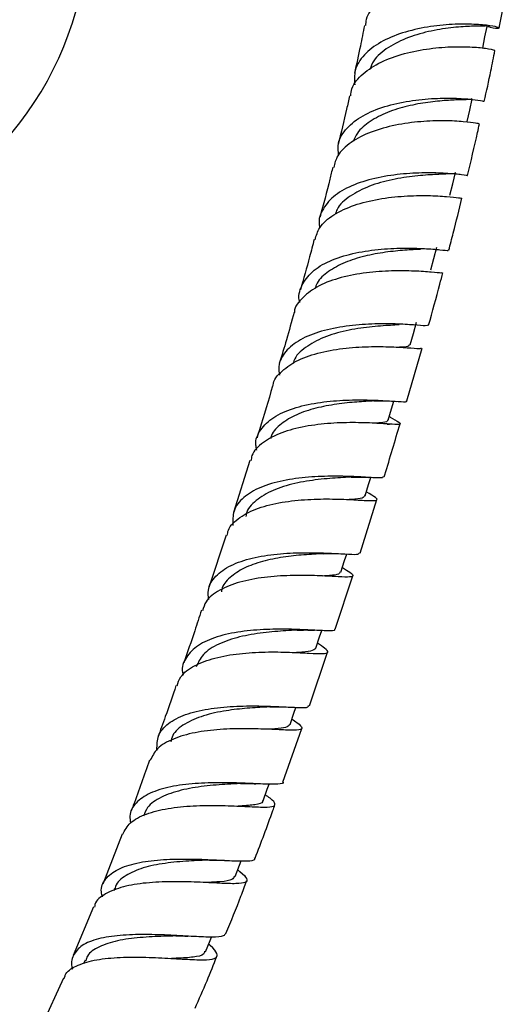
# Model space of a CAD drawing. Units: millimetres. Extents: x 5 to 995, y 5 to 995.
# Drawn here: x 851 to 880, y 132 to 191 of the extents above; entities that cross this region are included whole.
import ezdxf

# ---------------------------------------------------------------- set-up
doc = ezdxf.new("R2010")
doc.units = ezdxf.units.MM

msp = doc.modelspace()

# ---------------------------------------------------------------- linework, layer by layer
at = {"color": 7, "linetype": 'Continuous', "lineweight": 25}
for p, q in [((877.94, 185.345), (877.916, 185.335)), ((874.307, 168.499), (875.225, 171.683)), ((873.518, 168.484), (873.661, 168.477)), ((873.118, 167.114), (873.248, 167.107)), ((873.31, 167.521), (873.245, 167.559)), ((864.847, 164.917), (863.86, 161.786)), ((871.848, 163.905), (871.963, 163.9)), ((871.485, 159.347), (872.496, 162.561)), ((863.423, 160.421), (862.383, 157.265)), ((869.987, 154.757), (871.039, 157.979)), ((868.443, 150.162), (869.532, 153.388)), ((867.035, 150.082), (867.146, 150.078)), ((866.84, 145.568), (867.977, 148.791)), ((865.099, 145.466), (865.207, 145.463)), ((857.159, 142.432), (855.994, 139.419)), ((863.207, 140.858), (863.312, 140.854)), ((856.702, 139.149), (856.652, 139.027)), ((855.438, 138.056), (854.209, 135.118)), ((854.921, 134.837), (854.832, 134.632)), ((853.628, 133.764), (852.322, 130.919))]:
    msp.add_line(p, q, dxfattribs=at)
at = {"color": 7, "linetype": 'Continuous', "lineweight": 25, "flags": 128}
for points in [[(878.875, 189.732), (879.007, 190.409), (879.13, 191.036)], [(877.943, 185.33), (878.093, 186.01), (878.243, 186.69)], [(876.897, 180.885), (877.063, 181.567), (877.228, 182.248)], [(875.748, 176.401), (875.928, 177.084), (876.107, 177.767)], [(874.506, 171.886), (874.698, 172.569), (874.89, 173.253)], [(873.181, 167.343), (873.385, 168.028), (873.521, 168.487)], [(871.786, 162.781), (871.999, 163.465), (872.131, 163.891)], [(870.329, 158.204), (870.55, 158.889), (870.679, 159.289)], [(868.822, 153.621), (869.05, 154.305), (869.175, 154.683)], [(867.268, 149.031), (867.503, 149.716), (867.621, 150.06)], [(865.653, 144.443), (865.897, 145.127), (866.009, 145.44)], [(863.96, 139.877), (864.218, 140.56), (864.319, 140.826)], [(862.179, 135.353), (862.454, 136.034), (862.534, 136.232)]]:
    msp.add_lwpolyline(points, dxfattribs=at)
at = {"color": 7, "linetype": 'Continuous', "lineweight": 25}
msp.add_arc((835.248, 197.372), 19.875, 293.355, 4.50218, dxfattribs=at)
for points, knots in [([(880.364, 193.97), (880.381, 193.977), (880.448, 194.006), (880.039, 194.124), (879.17, 194.232), (877.894, 194.25), (876.403, 194.108), (874.871, 193.765), (873.476, 193.205), (872.427, 192.429), (871.849, 191.698), (871.82, 191.215), (871.813, 191.088)], [0, 0, 0, 0, 0.038321, 0.152859, 0.267639, 0.382633, 0.497787, 0.613034, 0.728306, 0.843542, 0.958689, 1, 1, 1, 1]), ([(879.862, 190.946), (879.97, 191.486), (880.172, 192.494), (880.336, 193.496), (880.412, 193.961)], [0, 0, 0, 0, 0.536256, 1, 1, 1, 1]), ([(879.133, 191.056), (879.198, 191.038), (879.577, 190.933), (879.876, 190.922), (879.9, 190.969), (879.373, 191.088), (878.392, 191.183), (877.061, 191.186), (875.541, 191.034), (874.018, 190.686), (872.67, 190.124), (871.674, 189.355), (871.112, 188.47), (871.148, 187.816), (871.164, 187.518)], [0, 0, 0, 0, 0.018583, 0.109242, 0.199991, 0.290777, 0.381544, 0.472242, 0.562837, 0.653315, 0.743686, 0.833972, 0.924204, 1, 1, 1, 1]), ([(871.746, 191.099), (871.666, 190.686), (871.483, 189.73), (871.267, 188.768), (871.145, 188.221)], [0, 0, 0, 0, 0.43175, 1, 1, 1, 1]), ([(879.119, 191.089), (879.08, 191.078), (878.999, 191.055), (878.259, 191.062), (877.145, 190.998), (875.782, 190.798), (874.376, 190.41), (873.154, 189.804), (872.329, 189.138), (872.143, 188.632), (872.078, 188.454)], [0, 0, 0, 0, 0.1225634, 0.2570669, 0.3914862, 0.5257531, 0.6598289, 0.7937107, 0.9274302, 1, 1, 1, 1]), ([(870.919, 186.855), (870.935, 187.004), (870.989, 187.5), (871.617, 188.215), (872.709, 188.937), (874.131, 189.441), (875.677, 189.735), (877.167, 189.841), (878.431, 189.805), (879.27, 189.704), (879.651, 189.605), (879.576, 189.599), (879.561, 189.598)], [0, 0, 0, 0, 0.049458, 0.164263, 0.279229, 0.394318, 0.509477, 0.624647, 0.739772, 0.854799, 0.969681, 1, 1, 1, 1]), ([(878.965, 186.531), (879.102, 187.143), (879.33, 188.164), (879.522, 189.181), (879.599, 189.589)], [0, 0, 0, 0, 0.598855, 1, 1, 1, 1]), ([(870.194, 183.305), (870.169, 183.499), (870.101, 184.048), (870.549, 184.842), (871.458, 185.621), (872.756, 186.193), (874.262, 186.554), (875.803, 186.721), (877.199, 186.734), (878.265, 186.658), (878.899, 186.557), (878.92, 186.544), (878.929, 186.538)], [0, 0, 0, 0, 0.058622, 0.165814, 0.272997, 0.380209, 0.487474, 0.59481, 0.702232, 0.809757, 0.917389, 1, 1, 1, 1]), ([(870.85, 186.869), (870.792, 186.601), (870.582, 185.624), (870.339, 184.642), (870.163, 183.93)], [0, 0, 0, 0, 0.2743408, 1, 1, 1, 1]), ([(878.212, 186.695), (878.192, 186.676), (878.148, 186.634), (877.603, 186.629), (876.724, 186.596), (875.588, 186.492), (874.339, 186.267), (873.11, 185.892), (872.06, 185.346), (871.34, 184.751), (871.152, 184.299), (871.082, 184.13)], [0, 0, 0, 0, 0.096826, 0.216026, 0.335184, 0.454252, 0.573201, 0.692015, 0.810696, 0.929261, 1, 1, 1, 1]), ([(878.673, 185.169), (878.627, 185.183), (878.535, 185.21), (877.761, 185.317), (876.606, 185.379), (875.158, 185.337), (873.602, 185.129), (872.115, 184.721), (870.899, 184.095), (870.098, 183.364), (869.956, 182.795), (869.897, 182.559)], [0, 0, 0, 0, 0.113715, 0.228324, 0.343096, 0.458012, 0.573047, 0.688166, 0.803318, 0.918435, 1, 1, 1, 1]), ([(877.953, 182.072), (878.162, 182.933), (878.412, 183.966), (878.634, 184.997), (878.671, 185.169)], [0, 0, 0, 0, 0.833168, 1, 1, 1, 1]), ([(869.838, 182.574), (869.781, 182.33), (869.545, 181.335), (869.277, 180.337), (869.075, 179.585)], [0, 0, 0, 0, 0.2458197, 1, 1, 1, 1]), ([(877.918, 182.082), (877.93, 182.078), (878.007, 182.049), (877.649, 182.112), (876.84, 182.193), (875.592, 182.248), (874.107, 182.191), (872.545, 181.971), (871.101, 181.55), (869.929, 180.92), (869.221, 180.086), (868.945, 179.395), (869.054, 178.984), (869.068, 178.931)], [0, 0, 0, 0, 0.020658, 0.127977, 0.235263, 0.342476, 0.449603, 0.556652, 0.663636, 0.770562, 0.87743, 0.984244, 1, 1, 1, 1]), ([(877.188, 182.259), (877.198, 182.247), (877.26, 182.178), (876.879, 182.166), (876.05, 182.133), (874.819, 182.055), (873.415, 181.846), (872.011, 181.458), (870.852, 180.853), (870.145, 180.262), (870.022, 179.839), (869.993, 179.739)], [0, 0, 0, 0, 0.027306, 0.160717, 0.294118, 0.42744, 0.560631, 0.693667, 0.826551, 0.959314, 1, 1, 1, 1]), ([(868.774, 178.208), (868.846, 178.454), (869.014, 179.024), (869.856, 179.732), (871.097, 180.314), (872.6, 180.681), (874.163, 180.855), (875.609, 180.876), (876.752, 180.809), (877.497, 180.716), (877.574, 180.712), (877.611, 180.711)], [0, 0, 0, 0, 0.087291, 0.202142, 0.317152, 0.432267, 0.547411, 0.66251, 0.777509, 0.892383, 1, 1, 1, 1]), ([(876.828, 177.578), (876.919, 177.921), (877.195, 178.966), (877.451, 180.009), (877.622, 180.709)], [0, 0, 0, 0, 0.3291367, 1, 1, 1, 1]), ([(868.72, 178.224), (868.631, 177.876), (868.371, 176.866), (868.081, 175.854), (867.891, 175.19)], [0, 0, 0, 0, 0.3442661, 1, 1, 1, 1]), ([(867.861, 174.417), (867.858, 174.426), (867.733, 174.795), (867.936, 175.454), (868.529, 176.307), (869.619, 176.959), (871.014, 177.402), (872.569, 177.643), (874.094, 177.718), (875.42, 177.678), (876.356, 177.603), (876.827, 177.545), (876.783, 177.582), (876.77, 177.593)], [0, 0, 0, 0, 0.002704, 0.108136, 0.213551, 0.318998, 0.424503, 0.530064, 0.635673, 0.741325, 0.847028, 0.952797, 1, 1, 1, 1]), ([(875.131, 177.624), (874.831, 177.61), (874.224, 177.582), (873.019, 177.467), (871.755, 177.237), (870.543, 176.86), (869.555, 176.312), (868.935, 175.763), (868.806, 175.363), (868.768, 175.245)], [0, 0, 0, 0, 0.153372, 0.309923, 0.466345, 0.622624, 0.778762, 0.934783, 1, 1, 1, 1]), ([(876.417, 176.224), (876.416, 176.213), (876.414, 176.183), (875.83, 176.251), (874.797, 176.325), (873.413, 176.346), (871.86, 176.24), (870.322, 175.956), (868.961, 175.469), (868.011, 174.758), (867.531, 174.184), (867.526, 173.833), (867.526, 173.823)], [0, 0, 0, 0, 0.0762203, 0.1909075, 0.3057038, 0.4206194, 0.5356617, 0.6508182, 0.7660452, 0.8812711, 0.9964171, 1, 1, 1, 1]), ([(875.609, 173.053), (875.841, 173.881), (876.137, 174.934), (876.411, 175.986), (876.47, 176.211)], [0, 0, 0, 0, 0.786131, 1, 1, 1, 1]), ([(867.508, 173.827), (867.358, 173.28), (867.076, 172.256), (866.765, 171.231), (866.62, 170.753)], [0, 0, 0, 0, 0.534006, 1, 1, 1, 1]), ([(875.585, 173.058), (875.554, 173.042), (875.489, 173.008), (874.773, 173.075), (873.646, 173.143), (872.207, 173.151), (870.639, 173.029), (869.125, 172.727), (867.835, 172.219), (866.949, 171.497), (866.526, 170.754), (866.603, 170.227), (866.629, 170.047)], [0, 0, 0, 0, 0.093252, 0.199935, 0.306555, 0.413114, 0.519625, 0.6261, 0.732536, 0.83892, 0.945243, 1, 1, 1, 1]), ([(873.833, 173.079), (873.67, 173.071), (873.204, 173.046), (872.057, 172.968), (870.638, 172.751), (869.252, 172.358), (868.168, 171.746), (867.551, 171.188), (867.475, 170.805), (867.463, 170.746)], [0, 0, 0, 0, 0.093991, 0.269098, 0.44406, 0.618858, 0.793501, 0.968027, 1, 1, 1, 1]), ([(874.444, 171.904), (874.446, 171.872), (874.454, 171.772), (874.202, 171.751), (873.864, 171.733), (873.85, 171.732)], [0, 0, 0, 0, 0.3199, 0.972399, 1, 1, 1, 1]), ([(866.239, 169.382), (866.239, 169.403), (866.252, 169.758), (866.748, 170.32), (867.719, 170.999), (869.092, 171.452), (870.639, 171.706), (872.196, 171.79), (873.579, 171.759), (874.604, 171.689), (875.173, 171.635), (875.17, 171.681), (875.168, 171.699)], [0, 0, 0, 0, 0.007191, 0.122142, 0.23723, 0.352444, 0.467737, 0.583038, 0.698281, 0.813419, 0.928437, 1, 1, 1, 1]), ([(866.213, 169.388), (865.958, 168.515), (865.656, 167.481), (865.329, 166.446), (865.278, 166.285)], [0, 0, 0, 0, 0.844949, 1, 1, 1, 1]), ([(865.265, 165.543), (865.241, 165.646), (865.134, 166.1), (865.448, 166.791), (866.213, 167.545), (867.422, 168.085), (868.894, 168.417), (870.47, 168.563), (871.959, 168.574), (873.205, 168.508), (874.004, 168.459), (874.356, 168.437), (874.286, 168.501), (874.278, 168.509)], [0, 0, 0, 0, 0.030859, 0.13679, 0.24271, 0.34866, 0.454664, 0.560727, 0.666838, 0.772988, 0.879176, 0.985411, 1, 1, 1, 1]), ([(872.33, 168.501), (871.998, 168.484), (871.329, 168.449), (870.077, 168.326), (868.808, 168.087), (867.629, 167.702), (866.715, 167.143), (866.19, 166.639), (866.11, 166.292), (866.096, 166.228)], [0, 0, 0, 0, 0.15938, 0.320436, 0.481384, 0.642212, 0.802926, 0.963548, 1, 1, 1, 1]), ([(872.321, 168.501), (872.548, 168.508), (872.964, 168.521), (873.344, 168.495), (873.518, 168.484)], [0, 0, 0, 0, 0.543915, 1, 1, 1, 1]), ([(873.288, 167.533), (873.495, 167.42), (873.91, 167.192), (873.942, 167.084), (873.49, 167.088), (872.557, 167.156), (871.255, 167.21), (869.727, 167.177), (868.155, 166.994), (866.712, 166.621), (865.611, 166.025), (864.989, 165.434), (864.927, 165.005), (864.912, 164.898)], [0, 0, 0, 0, 0.096302, 0.192904, 0.289574, 0.386317, 0.483143, 0.580059, 0.677055, 0.774098, 0.871142, 0.96814, 1, 1, 1, 1]), ([(873.134, 167.36), (873.137, 167.33), (873.146, 167.233), (872.865, 167.191), (872.466, 167.167), (872.337, 167.159)], [0, 0, 0, 0, 0.233685, 0.753533, 1, 1, 1, 1]), ([(872.927, 163.929), (872.941, 163.972), (873.277, 165.04), (873.592, 166.108), (873.895, 167.132)], [0, 0, 0, 0, 0.040631, 1, 1, 1, 1]), ([(872.866, 163.948), (872.868, 163.922), (872.875, 163.85), (872.323, 163.879), (871.312, 163.941), (869.935, 163.988), (868.381, 163.939), (866.823, 163.734), (865.441, 163.333), (864.41, 162.717), (863.807, 161.94), (863.816, 161.31), (863.821, 161.014)], [0, 0, 0, 0, 0.06043, 0.166289, 0.272118, 0.377911, 0.483664, 0.589371, 0.695026, 0.800622, 0.906164, 1, 1, 1, 1]), ([(870.897, 163.915), (870.706, 163.905), (870.175, 163.877), (868.97, 163.79), (867.538, 163.562), (866.19, 163.156), (865.188, 162.53), (864.651, 161.973), (864.616, 161.597), (864.612, 161.547)], [0, 0, 0, 0, 0.098536, 0.273794, 0.448933, 0.623943, 0.798835, 0.97364, 1, 1, 1, 1]), ([(870.925, 163.916), (871.094, 163.92), (871.402, 163.928), (871.71, 163.912), (871.848, 163.905)], [0, 0, 0, 0, 0.550994, 1, 1, 1, 1]), ([(863.482, 160.403), (863.5, 160.511), (863.569, 160.938), (864.202, 161.513), (865.314, 162.083), (866.762, 162.431), (868.338, 162.594), (869.868, 162.613), (871.17, 162.555), (872.099, 162.493), (872.546, 162.507), (872.509, 162.642), (872.091, 162.893), (871.882, 163.018)], [0, 0, 0, 0, 0.0329, 0.129541, 0.226251, 0.323023, 0.41984, 0.51667, 0.613474, 0.710222, 0.806894, 0.903484, 1, 1, 1, 1]), ([(871.767, 162.824), (871.735, 162.761), (871.669, 162.628), (871.26, 162.589), (870.861, 162.567), (870.822, 162.565)], [0, 0, 0, 0, 0.446947, 0.947215, 1, 1, 1, 1]), ([(862.374, 156.552), (862.352, 156.74), (862.288, 157.268), (862.738, 157.977), (863.649, 158.635), (864.955, 159.074), (866.481, 159.312), (868.056, 159.386), (869.501, 159.353), (870.631, 159.288), (871.348, 159.25), (871.42, 159.322), (871.453, 159.356)], [0, 0, 0, 0, 0.05891, 0.165119, 0.271322, 0.377538, 0.48379, 0.590098, 0.696467, 0.802894, 0.909368, 1, 1, 1, 1]), ([(869.28, 159.311), (869.26, 159.309), (868.953, 159.29), (868.104, 159.249), (866.859, 159.117), (865.589, 158.865), (864.46, 158.466), (863.625, 157.891), (863.176, 157.394), (863.136, 157.063), (863.13, 157.019)], [0, 0, 0, 0, 0.011453, 0.172288, 0.33305, 0.493727, 0.654308, 0.8148, 0.975223, 1, 1, 1, 1]), ([(869.285, 159.31), (869.483, 159.317), (869.888, 159.33), (870.284, 159.307), (870.487, 159.296)], [0, 0, 0, 0, 0.486783, 1, 1, 1, 1]), ([(870.418, 158.479), (870.584, 158.374), (870.986, 158.119), (871.116, 157.947), (870.806, 157.885), (869.992, 157.929), (868.777, 157.995), (867.291, 158.012), (865.708, 157.908), (864.205, 157.631), (862.984, 157.14), (862.198, 156.551), (862.053, 156.063), (861.998, 155.878)], [0, 0, 0, 0, 0.067933, 0.164706, 0.261543, 0.358454, 0.455439, 0.55249, 0.649586, 0.746699, 0.843803, 0.940877, 1, 1, 1, 1]), ([(870.29, 158.216), (870.268, 158.168), (870.216, 158.052), (869.82, 157.998), (869.37, 157.973), (869.223, 157.965)], [0, 0, 0, 0, 0.326835, 0.780482, 1, 1, 1, 1]), ([(861.933, 155.9), (861.799, 155.49), (861.456, 154.439), (861.091, 153.388), (860.868, 152.746)], [0, 0, 0, 0, 0.389774, 1, 1, 1, 1]), ([(869.939, 154.774), (869.949, 154.754), (869.998, 154.663), (869.577, 154.662), (868.69, 154.701), (867.387, 154.768), (865.864, 154.769), (864.282, 154.642), (862.834, 154.335), (861.668, 153.822), (860.971, 153.09), (860.704, 152.459), (860.814, 152.057), (860.829, 152.002)], [0, 0, 0, 0, 0.030344, 0.136358, 0.242378, 0.348397, 0.45438, 0.5603, 0.666138, 0.771886, 0.87755, 0.983144, 1, 1, 1, 1]), ([(867.679, 154.704), (867.466, 154.694), (866.881, 154.665), (865.639, 154.568), (864.206, 154.327), (862.931, 153.897), (861.985, 153.299), (861.733, 152.756), (861.615, 152.502)], [0, 0, 0, 0, 0.105047, 0.288544, 0.471903, 0.655131, 0.838183, 1, 1, 1, 1]), ([(867.699, 154.706), (867.868, 154.712), (868.214, 154.723), (868.566, 154.707), (868.745, 154.699)], [0, 0, 0, 0, 0.489658, 1, 1, 1, 1]), ([(860.465, 151.355), (860.524, 151.539), (860.675, 152.021), (861.47, 152.592), (862.697, 153.06), (864.203, 153.318), (865.788, 153.408), (867.275, 153.384), (868.489, 153.317), (869.301, 153.281), (869.608, 153.358), (869.478, 153.546), (869.082, 153.811), (868.921, 153.919)], [0, 0, 0, 0, 0.060379, 0.157388, 0.254479, 0.351626, 0.448795, 0.545961, 0.6431, 0.74019, 0.837219, 0.934189, 1, 1, 1, 1]), ([(868.819, 153.621), (868.74, 153.554), (868.58, 153.419), (868.082, 153.381), (867.672, 153.359), (867.651, 153.358)], [0, 0, 0, 0, 0.4831581, 0.9726936, 1, 1, 1, 1]), ([(860.399, 151.378), (860.188, 150.753), (859.836, 149.71), (859.456, 148.668), (859.304, 148.251)], [0, 0, 0, 0, 0.599985, 1, 1, 1, 1]), ([(859.253, 147.511), (859.255, 147.798), (859.258, 148.401), (859.878, 149.113), (860.918, 149.656), (862.303, 149.988), (863.861, 150.139), (865.417, 150.155), (866.798, 150.096), (867.819, 150.047), (868.382, 150.044), (868.385, 150.144), (868.387, 150.181)], [0, 0, 0, 0, 0.095618, 0.200717, 0.30587, 0.41112, 0.51649, 0.621997, 0.727635, 0.833385, 0.939221, 1, 1, 1, 1]), ([(866.056, 150.09), (865.993, 150.087), (865.617, 150.065), (864.692, 150.017), (863.372, 149.871), (862.018, 149.584), (860.893, 149.083), (860.213, 148.538), (860.112, 148.107), (860.081, 147.977)], [0, 0, 0, 0, 0.033492, 0.198908, 0.364155, 0.549627, 0.73487, 0.919856, 1, 1, 1, 1]), ([(866.051, 150.089), (866.228, 150.095), (866.554, 150.105), (866.884, 150.089), (867.035, 150.082)], [0, 0, 0, 0, 0.543663, 1, 1, 1, 1]), ([(867.379, 149.355), (867.486, 149.281), (867.852, 149.027), (868.046, 148.812), (867.875, 148.676), (867.182, 148.68), (866.064, 148.741), (864.633, 148.789), (863.056, 148.751), (861.51, 148.567), (860.189, 148.187), (859.218, 147.633), (858.964, 147.112), (858.844, 146.866)], [0, 0, 0, 0, 0.039787, 0.136574, 0.233411, 0.330318, 0.427304, 0.524365, 0.621491, 0.718656, 0.815824, 0.912953, 1, 1, 1, 1]), ([(867.268, 149.03), (867.2, 148.964), (867.065, 148.833), (866.551, 148.773), (866.079, 148.748), (865.938, 148.741)], [0, 0, 0, 0, 0.412143, 0.824584, 1, 1, 1, 1]), ([(858.809, 146.881), (858.491, 145.973), (858.132, 144.947), (857.735, 143.923), (857.689, 143.804)], [0, 0, 0, 0, 0.88449, 1, 1, 1, 1]), ([(866.847, 145.565), (866.848, 145.564), (866.91, 145.465), (866.581, 145.434), (865.826, 145.426), (864.605, 145.496), (863.128, 145.541), (861.543, 145.499), (860.041, 145.307), (858.782, 144.927), (857.941, 144.331), (857.559, 143.71), (857.641, 143.246), (857.666, 143.104)], [0, 0, 0, 0, 0.000986, 0.107184, 0.213391, 0.319555, 0.425627, 0.531562, 0.637326, 0.742901, 0.848292, 0.953532, 1, 1, 1, 1]), ([(864.266, 145.468), (864.02, 145.456), (863.373, 145.427), (862.09, 145.333), (860.673, 145.099), (859.473, 144.678), (858.676, 144.153), (858.513, 143.693), (858.45, 143.514)], [0, 0, 0, 0, 0.1173616, 0.3081025, 0.4985242, 0.6885642, 0.8782926, 1, 1, 1, 1]), ([(864.283, 145.469), (864.431, 145.474), (864.696, 145.482), (864.975, 145.471), (865.099, 145.466)], [0, 0, 0, 0, 0.555495, 1, 1, 1, 1]), ([(857.189, 142.419), (857.317, 142.659), (857.582, 143.158), (858.566, 143.669), (859.891, 144.004), (861.437, 144.152), (863.013, 144.167), (864.444, 144.108), (865.562, 144.051), (866.256, 144.063), (866.427, 144.225), (866.239, 144.462), (865.881, 144.726), (865.78, 144.8)], [0, 0, 0, 0, 0.089616, 0.186379, 0.283291, 0.380312, 0.477395, 0.574491, 0.671551, 0.768534, 0.865417, 0.962199, 1, 1, 1, 1]), ([(865.608, 144.463), (865.614, 144.434), (865.643, 144.289), (865.182, 144.196), (864.627, 144.14), (864.175, 144.118), (864.139, 144.117)], [0, 0, 0, 0, 0.108461, 0.535732, 0.963363, 1, 1, 1, 1]), ([(865.166, 140.989), (865.53, 141.94), (865.939, 143.008), (866.315, 144.077), (866.356, 144.195)], [0, 0, 0, 0, 0.890544, 1, 1, 1, 1]), ([(855.978, 138.651), (855.949, 138.755), (855.832, 139.176), (856.115, 139.757), (856.837, 140.346), (858.003, 140.72), (859.445, 140.908), (861.016, 140.947), (862.533, 140.897), (863.837, 140.822), (864.736, 140.811), (865.173, 140.853), (865.138, 140.976), (865.13, 141.003)], [0, 0, 0, 0, 0.033814, 0.137325, 0.240863, 0.344507, 0.448316, 0.552334, 0.656587, 0.761067, 0.865744, 0.970563, 1, 1, 1, 1]), ([(862.453, 140.868), (862.033, 140.853), (861.174, 140.821), (859.723, 140.696), (858.372, 140.429), (857.347, 139.96), (856.789, 139.514), (856.74, 139.178), (856.733, 139.127)], [0, 0, 0, 0, 0.187355, 0.382571, 0.577337, 0.771627, 0.96555, 1, 1, 1, 1]), ([(862.419, 140.868), (862.561, 140.871), (862.816, 140.877), (863.086, 140.863), (863.207, 140.858)], [0, 0, 0, 0, 0.55668, 1, 1, 1, 1]), ([(864.113, 140.28), (864.156, 140.247), (864.472, 139.999), (864.698, 139.736), (864.655, 139.495), (864.08, 139.433), (863.066, 139.469), (861.705, 139.544), (860.152, 139.582), (858.585, 139.515), (857.169, 139.292), (856.116, 138.856), (855.545, 138.427), (855.496, 138.092), (855.488, 138.036)], [0, 0, 0, 0, 0.015196, 0.111358, 0.207587, 0.303924, 0.400389, 0.496976, 0.593663, 0.690407, 0.787157, 0.883851, 0.980429, 1, 1, 1, 1]), ([(863.912, 139.898), (863.88, 139.826), (863.804, 139.652), (863.189, 139.561), (862.49, 139.529), (862.175, 139.515)], [0, 0, 0, 0, 0.281554, 0.675655, 1, 1, 1, 1]), ([(863.408, 136.447), (863.716, 137.197), (864.15, 138.252), (864.541, 139.312), (864.654, 139.618)], [0, 0, 0, 0, 0.711174, 1, 1, 1, 1]), ([(863.373, 136.46), (863.348, 136.4), (863.288, 136.253), (862.626, 136.217), (861.531, 136.26), (860.109, 136.349), (858.544, 136.404), (857.006, 136.359), (855.674, 136.156), (854.675, 135.763), (854.177, 135.145), (854.038, 134.641), (854.174, 134.318), (854.177, 134.312)], [0, 0, 0, 0, 0.07222, 0.175815, 0.279358, 0.382773, 0.485989, 0.588957, 0.69165, 0.794065, 0.896245, 0.998251, 1, 1, 1, 1]), ([(860.374, 136.303), (860.141, 136.297), (859.481, 136.28), (858.222, 136.222), (856.841, 136.041), (855.738, 135.676), (855.09, 135.263), (854.999, 134.905), (854.974, 134.807)], [0, 0, 0, 0, 0.111044, 0.315045, 0.518539, 0.721477, 0.923864, 1, 1, 1, 1]), ([(860.391, 136.303), (860.505, 136.305), (860.735, 136.308), (860.986, 136.294), (861.113, 136.288)], [0, 0, 0, 0, 0.494954, 1, 1, 1, 1]), ([(853.681, 133.741), (853.694, 133.81), (853.754, 134.134), (854.345, 134.517), (855.412, 134.87), (856.828, 135.023), (858.392, 135.035), (859.94, 134.963), (861.295, 134.878), (862.303, 134.853), (862.873, 134.946), (862.911, 135.233), (862.694, 135.526), (862.394, 135.781), (862.363, 135.808)], [0, 0, 0, 0, 0.026007, 0.121871, 0.217978, 0.314295, 0.410756, 0.507287, 0.603812, 0.700263, 0.796588, 0.892762, 0.988785, 1, 1, 1, 1]), ([(862.12, 135.379), (862.109, 135.317), (862.076, 135.133), (861.478, 135.016), (860.763, 134.966), (860.22, 134.952), (860.123, 134.949)], [0, 0, 0, 0, 0.186851, 0.553098, 0.91991, 1, 1, 1, 1]), ([(861.551, 131.957), (861.794, 132.504), (862.256, 133.541), (862.666, 134.586), (862.86, 135.08)], [0, 0, 0, 0, 0.527221, 1, 1, 1, 1])]:
    msp.add_open_spline(points, degree=3, knots=knots, dxfattribs=at)

doc.saveas('drawing.dxf')
